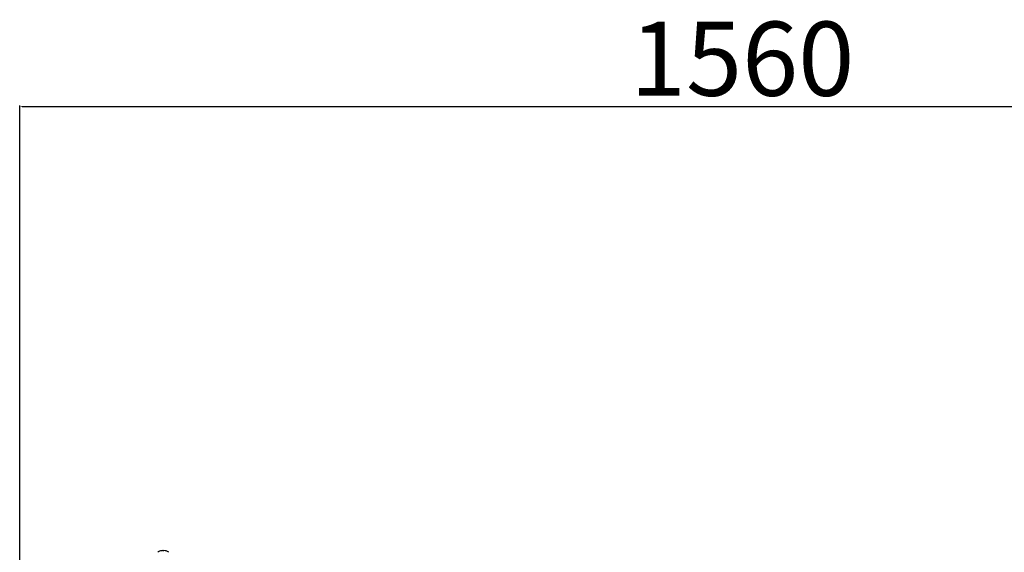
# Model space of a CAD drawing. Units: millimetres. Extents: x 2206 to 16818, y 2911 to 8851.
# Drawn here: x 4326 to 5389, y 4542 to 5117 of the extents above; entities that cross this region are included whole.
import ezdxf

# ---------------------------------------------------------------- set-up
doc = ezdxf.new("R2010")
doc.units = ezdxf.units.MM
doc.layers.add('标注层', color=6, linetype='Continuous')
doc.styles.get("Standard").update_dxf_attribs({"font": 'arial.ttf'})
doc.dimstyles.new('1：80', dxfattribs={"dimtxt": 80, "dimasz": 2.5, "dimexe": 1.25, "dimexo": 0.625, "dimtad": 1, "dimdec": 0, "dimdsep": 46, "dimtxsty": 'Standard', "dimcen": 2.5, "dimadec": 0, "dimazin": 0, "dimtfac": 1, "dimtdec": 0, "dimtmove": 0, "dimatfit": 3, "dimfxl": 1, "dimarcsym": 0})

# ---------------------------------------------------------------- blocks, each defined once
blk = doc.blocks.new('*D404')
at = {"layer": 'Defpoints', "color": 0, "transparency": 16777216}
for p in [(4326.2, 5023.4), (4326.2, 4378.9), (5886.4, 4378.9)]:
    blk.add_point(p, dxfattribs=at)
at = {"layer": '标注层', "color": 0, "lineweight": -2, "transparency": 16777216}
for p, q in [((4326.2, 4379.5), (4326.2, 5024.6)), ((5883.9, 5023.4), (4328.7, 5023.4)), ((5886.4, 4379.5), (5886.4, 5024.6))]:
    blk.add_line(p, q, dxfattribs=at)
at = {"layer": '标注层', "color": 0, "transparency": 16777216}
for points in [[(4328.7, 5023.8), (4328.7, 5022.9), (4326.2, 5023.4)], [(5883.9, 5023.8), (5883.9, 5022.9), (5886.4, 5023.4)]]:
    blk.add_solid(points, dxfattribs=at)
at = {"layer": '标注层', "color": 0, "transparency": 16777216, "insert": (5106.3, 5064.8), "char_height": 80, "attachment_point": 5}
blk.add_mtext('1560', dxfattribs=at)

msp = doc.modelspace()

# ---------------------------------------------------------------- linework, layer by layer
at = {"color": 7, "linetype": 'Continuous', "lineweight": 25}
for p, q in [((4480.5, 4544.4), (4480.5, 4543.9)), ((4481.8, 4543.9), (4481.8, 4544.4))]:
    msp.add_line(p, q, dxfattribs=at)
for centre, radius, start, end in [((4481.2, 4534.4), 10, 108.3916, 126.8699), ((4481.2, 4534.4), 9.98, 93.966, 108.3635), ((4489.1, 4550.3), 12.8, 209.9457, 210.0544), ((4481.2, 4532.6), 11.3, 86.5025, 93.4975), ((4481.2, 4534.4), 9.98, 71.6365, 86.034), ((4481.2, 4534.4), 10, 53.1301, 71.6084), ((4474.3, 4549.7), 11.6, 329.936, 330.0563)]:
    msp.add_arc(centre, radius, start, end, dxfattribs=at)

# ---------------------------------------------------------------- dimensions: what is measured, and where the dimension line sits
at = {"layer": '标注层'}
dim = msp.add_linear_dim(base=(4326.2, 5023.4), p1=(5886.4, 4378.9), p2=(4326.2, 4378.9), dimstyle='1：80', dxfattribs=at)
dim.commit()
dim.dimension.update_dxf_attribs({"geometry": '*D404', "text_midpoint": (5106.3, 5064.8)})

doc.saveas('drawing.dxf')
